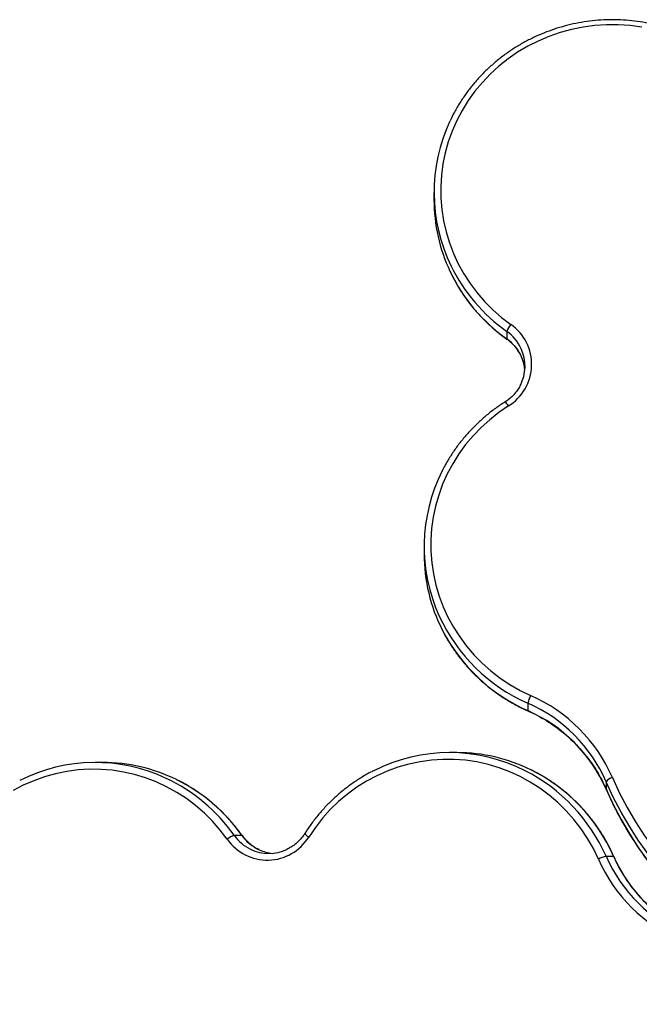
# Model space of a CAD drawing. Units: millimetres. Extents: x 709.65 to 715.46, y 500.4 to 505.36.
# Drawn here: x 713.48 to 713.76, y 503.56 to 504.01 of the extents above; entities that cross this region are included whole.
import ezdxf

# ---------------------------------------------------------------- set-up
doc = ezdxf.new("R2010")
doc.units = ezdxf.units.MM

# ---------------------------------------------------------------- blocks, each defined once
blk = doc.blocks.new('sala')
at = {"linetype": 'Continuous'}
for p, q in [((713.6634057162715, 503.9278501006062), (713.6634057162715, 503.9244854530199)), ((713.6960243159068, 503.8655871864309), (713.6960243159068, 503.8622225388445)), ((713.6589684644066, 503.7692172110505), (713.6589684644066, 503.7658525634641)), ((713.7054286277873, 503.6990622679178), (713.7054286277873, 503.6956976203315)), ((713.6736897083701, 503.6769034365593), (713.6703250607839, 503.6769034365593)), ((713.5150568188144, 503.6724661846943), (713.5116921712281, 503.6724661846943)), ((713.7405249327936, 503.6638413548314), (713.7405249327936, 503.660476707245)), ((713.7405393929926, 503.6604032819643), (713.7405249327936, 503.660476707245)), ((713.5739550854034, 503.6398475850591), (713.5773197329897, 503.6398475850591)), ((713.7404800039166, 503.6304432731785), (713.7438446515029, 503.6304432731785))]:
    blk.add_line(p, q, dxfattribs=at)
at = {"linetype": 'Continuous', "flags": 128}
for points in [[(713.7564436507796, 504.0019288878029), (713.75120629562, 504.002620201955), (713.7459321779877, 504.0029627997855), (713.7406461536781, 504.0029550667035), (713.7353731346006, 504.0025970391536), (713.7301379713737, 504.0018904044433), (713.724965336209, 504.000838492792), (713.719879606637, 503.9994462616358), (713.7149047506205, 503.9977202722642), (713.7100642135987, 503.9956686588984), (713.705380807994, 503.9933010903562), (713.7008766057016, 503.990628724485), (713.69657283407, 503.9876641555773), (713.6924897758604, 503.9844213550165), (713.6886466736584, 503.9809156054324), (713.6850616391879, 503.9771634286778), (713.6817515679546, 503.9731825079646), (713.678732059621, 503.9689916045261), (713.6760173444882, 503.9646104691996), (713.6736202164316, 503.9600597493449), (713.6715519726064, 503.9553608915377), (713.6698223602062, 503.9505360404963), (713.6684395305269, 503.9456079347185), (713.6674100005508, 503.9405997993194), (713.6667386222339, 503.9355352365772), (713.6664285596395, 503.9304381146995), (713.6664812740268, 503.925332455339), (713.666896516964, 503.9202423203831), (713.6676723314995, 503.9151916985562), (713.6688050613841, 503.9102043923658), (713.6702893683027, 503.9053039059261), (713.6721182570323, 503.9005133341883), (713.6742831084085, 503.8958552540992), (713.6767737199474, 503.8913516182002), (713.6795783539255, 503.8870236511705), (713.6826837926993, 503.8828917497988), (713.6860754009955, 503.8789753868584), (713.689737194885, 503.8752930193356), (713.6936519171113, 503.8718620014459), (713.6978011184204, 503.8686985028478)], [(713.6960639717928, 503.8621115213031), (713.6960584566689, 503.8621159232384), (713.6960243159068, 503.8622225388445)], [(713.6967805504916, 503.8322129382499), (713.6924594261602, 503.8292696436594), (713.68835760636, 503.8260468444715), (713.6844944324426, 503.8225597371834), (713.6808881204706, 503.8188247645869), (713.6775556753225, 503.8148595382352), (713.6745128105104, 503.8106827553997), (713.6717738740848, 503.8063141109063), (713.6693517809799, 503.8017742042676), (713.6672579521155, 503.7970844425507), (713.6655022605438, 503.7922669394357), (713.6640929848946, 503.787344410943), (713.6630367703394, 503.7823400683203), (713.6623385972573, 503.7772775085941), (713.6620017577508, 503.7721806033027), (713.6620278401224, 503.7670733859343), (713.6624167213857, 503.7619799386019), (713.6631665678452, 503.7569242784884), (713.6642738437423, 503.7519302445983), (713.6657333279278, 503.7470213853493), (713.6675381384815, 503.7422208475343), (713.6696797651623, 503.737551267177), (713.6721481095366, 503.7330346627961), (713.6749315325953, 503.7286923315814), (713.6780169096363, 503.7245447489704), (713.6813896921504, 503.7206114721007), (713.6850339764226, 503.7169110475919), (713.6889325785229, 503.7134609240924), (713.6930671153342, 503.7102773700041), (713.6974180912337, 503.7073753967711), (713.7019649900216, 503.7047686880969), (713.7066863716606, 503.7024695354206)], [(713.7054642616528, 503.6955886410858), (713.7054527949832, 503.6955966913424), (713.7054286277873, 503.6956976203315)], [(713.7370727364138, 503.6291855293052), (713.7347735837375, 503.6339069109443), (713.7321668750632, 503.6384538097321), (713.7292649018302, 503.6428047856317), (713.7260813477419, 503.646939322443), (713.7226312242425, 503.6508379245433), (713.7189307997336, 503.6544822088155), (713.7149975228639, 503.6578549913295), (713.710849940253, 503.6609403683705), (713.7065076090382, 503.6637237914293), (713.7019910046574, 503.6661921358035), (713.6973214243001, 503.6683337624843), (713.692520886485, 503.6701385730381), (713.687612027236, 503.6715980572236), (713.6826179933458, 503.6727053331206), (713.6775623332325, 503.6734551795801), (713.6724688859, 503.6738440608435), (713.6673616685316, 503.6738701432151), (713.6622647632403, 503.6735333037086), (713.657202203514, 503.6728351306264), (713.6521978608913, 503.6717789160713), (713.6472753323986, 503.6703696404221), (713.6424578292837, 503.6686139488503), (713.6377680675668, 503.6665201199859), (713.6332281609281, 503.6640980268811), (713.6288595164345, 503.6613590904555), (713.6246827335991, 503.6583162256433), (713.6207175072475, 503.6549837804953), (713.6169825346509, 503.6513774685232), (713.6134954273627, 503.6475142946059), (713.6102726281749, 503.6434124748057), (713.6073293335844, 503.6390913504744)], [(713.5708437689865, 503.6380707825454), (713.5676802703883, 503.6422199838545), (713.5642492524987, 503.6461347060808), (713.5605668849759, 503.6497964999704), (713.5566505220355, 503.6531881082665), (713.5525186206638, 503.6562935470403), (713.548190653634, 503.6590981810185), (713.5436870177351, 503.6615887925573), (713.539028937646, 503.6637536439337), (713.5342383659082, 503.6655825326631), (713.5293378794686, 503.6670668395817), (713.5243505732781, 503.6681995694664), (713.5192999514512, 503.6689753840018), (713.5142098164953, 503.6693906269391), (713.5091041571347, 503.6694433413264), (713.5040070352572, 503.669133278732), (713.4989424725148, 503.6684619004151), (713.4939343371159, 503.6674323704389), (713.489006231338, 503.6660495407596), (713.4841813802966, 503.6643199283595), (713.4794825224894, 503.6622516845343), (713.4749318026347, 503.6598545564777)], [(713.8788593767989, 503.5676124636363), (713.8710934716053, 503.5683339775264), (713.8633723761043, 503.5694147471655), (713.8557138925, 503.5708522806686), (713.8481356786348, 503.5726432635754), (713.8406552072762, 503.5747835664922), (713.8332897258313, 503.577268254613), (713.8260562165798, 503.5800915990972), (713.8189713575183, 503.5832470902787), (713.8120514839075, 503.5867274526748), (713.8053125506076, 503.5905246617607), (713.7987700952928, 503.5946299624718), (713.7924392026258, 503.5990338893896), (713.7863344694788, 503.6037262885657), (713.7804699712771, 503.6086963409335), (713.7748592295467, 503.6139325872531), (713.7695151807378, 503.6194229545324), (713.7644501463982, 503.6251547838633), (713.7596758047637, 503.6311148596091), (713.7552031638322, 503.6372894398746), (713.7510425359831, 503.643664288191), (713.7472035142004, 503.6502247063394), (713.7436949499544, 503.656955568241), (713.7405249327936, 503.6638413548314)], [(713.743294598856, 503.6657313321235), (713.746406084675, 503.6589726850114), (713.7498498666304, 503.6523661020517), (713.7536180045394, 503.6459268157638), (713.7577018103657, 503.6396696729382), (713.7620918682505, 503.633609100405), (713.7667780562228, 503.6277590717702), (713.7717495695368, 503.6221330751981), (713.7769949455842, 503.6167440823112), (713.7825020903229, 503.6116045182831), (713.7882583061617, 503.6067262331894), (713.7942503212369, 503.6021204746862), (713.8004643200121, 503.5977978620763), (713.806885975133, 503.5937683618252), (713.8135004804603, 503.5900412645814), (713.8202925852086, 503.5866251637558), (713.8272466291083, 503.5835279357077), (713.8343465785144, 503.5807567215851), (713.8415760633732, 503.5783179108594), (713.8489184149666, 503.5762171265934), (713.8563567043446, 503.5744592124769), (713.8638737813576, 503.5730482216582), (713.8714523141982, 503.5719874073991), (713.8790748293634, 503.5712792155744)], [(713.7405249327936, 503.660476707245), (713.7436949499544, 503.6535909206546), (713.7472035142004, 503.6468600587531), (713.7510425359831, 503.6402996406046), (713.7552031638322, 503.6339247922883), (713.7596758047637, 503.6277502120227), (713.7644501463982, 503.621790136277), (713.7695151807378, 503.616058306946), (713.7748592295467, 503.6105679396667), (713.7804699712771, 503.6053316933472), (713.7863344694788, 503.6003616409794), (713.7924392026258, 503.5956692418033), (713.7987700952928, 503.5912653148854), (713.8053125506076, 503.5871600141743), (713.8120514839075, 503.5833628050884), (713.8189713575183, 503.5798824426924), (713.8260562165798, 503.5767269515109), (713.8332897258313, 503.5739036070266), (713.8406552072762, 503.5714189189059), (713.8481356786348, 503.569278615989), (713.8557138925, 503.5674876330823), (713.8633723761043, 503.5660500995792), (713.8710934716053, 503.5649693299401), (713.8788593767989, 503.5642478160499)], [(713.5773197329897, 503.6398475850591), (713.577426348596, 503.639813444297), (713.5774306824346, 503.6398080236514)], [(713.7438446515029, 503.6304432731785), (713.7439455804919, 503.6304191059826), (713.743953624835, 503.6304076525557)]]:
    blk.add_lwpolyline(points, dxfattribs=at)
at = {"linetype": 'Continuous'}
for centre, radius, start, end in [((713.7383587874157, 503.9278486885877), 0.0749467517001167, 154.7787303372363, 206.1021213081749), ((713.7385344017517, 503.9245410576755), 0.07512870605735797, 180.0424060594731, 205.1828493352936), ((713.7409381160079, 503.9257947521879), 0.07783749577737277, 205.2650974918687, 234.758775419595), ((713.7409646747142, 503.9291879168934), 0.07787611164603364, 206.1434131182516, 234.7549228885741), ((713.7048504867438, 503.8626097637651), 0.009314845000104145, 139.1818983337485, 161.3586787369378), ((713.6848028075414, 503.8497007751537), 0.01944994378556076, 24.78635909292555, 54.76418645515776), ((713.6853169236023, 503.8507906527209), 0.02182993853452922, 301.677214995223, 55.11828523586565), ((713.6847905173651, 503.8463230177957), 0.01946774253116007, 26.41008330462383, 54.75690273728118), ((713.6854371446483, 503.8500204117622), 0.01874005605435927, 332.6837725317553, 24.71220526290675), ((713.6853738175239, 503.8466350725469), 0.01880653033822274, 5.198706526974864, 26.34903276456967), ((713.6926455890967, 503.8300530365457), 0.004665091757727957, 27.58036631494801, 57.14146057596651), ((713.7339224850753, 503.7692209358609), 0.07494782616661894, 153.1286493823984, 204.5749760515637), ((713.7340695018617, 503.7658976722936), 0.07510105100217433, 180.0344142414007, 206.8587989937033), ((713.7370768382872, 503.7709300433441), 0.0785276153500106, 204.7518733344491, 246.2328817340359), ((713.737259600669, 503.7677801636042), 0.07879786722524658, 207.0319621376707, 246.1741979582161), ((713.718783872593, 503.6960681438644), 0.01368675793113035, 152.1144488314148, 167.3637495951484), ((713.6779314971826, 503.637207935706), 0.07131563085008708, 23.57567501873972, 66.22125922276763), ((713.6778613315153, 503.6364959765606), 0.06837029060889574, 23.57567501875802, 66.22125922275114), ((713.6778613315153, 503.6331313289743), 0.06837029060888974, 23.57567501871436, 66.22125922275114), ((713.6703250714717, 503.601928084931), 0.07496854765959791, 63.12448029535469, 116.8696434317963), ((713.6736462505928, 503.6018170888282), 0.0750863603071562, 63.76334543038022, 89.96683888573365), ((713.5116894711686, 503.5975065918511), 0.07495311137469297, 64.85294587414077, 116.7829646342309), ((713.5150157178019, 503.5973912538759), 0.07507494206910384, 63.86746907011759, 89.96863248125146), ((713.6683973057923, 503.5986121984095), 0.07879805003820438, 23.82582432872298, 62.96408385009332), ((713.671915305276, 503.5987516225416), 0.07860147306957851, 23.77800991289812, 63.61942673964401), ((713.510384582069, 503.5949353774453), 0.07783518026526198, 35.24099349666556, 64.78773153881727), ((713.5137176623886, 503.5949059780802), 0.07787792641442821, 35.2452581041443, 63.81543360471536), ((713.7445100939475, 503.6609756942264), 0.004908515063198179, 104.337306049551, 144.2807399475603), ((713.608686715559, 503.6423462871538), 0.003526627087209638, 207.9166894249736, 247.3627632889802), ((713.5769325080693, 503.6310214142221), 0.00931484500008711, 108.6413212631739, 130.8181016657584), ((713.5887517556288, 503.6505500969014), 0.02182725984576557, 214.8710004936894, 328.3334992748306), ((713.5898524801673, 503.6510793900804), 0.01946485562021249, 215.2419164158, 243.8520991409547), ((713.5932058124635, 503.6510687823966), 0.01944949332839859, 215.2356291010763, 245.2549670153058), ((713.589520526516, 503.6504325424111), 0.01873792256049615, 243.8916118402932, 295.382645139206), ((713.5929052769719, 503.6504874220906), 0.01879573868558443, 245.3451789161415, 264.8041844792772), ((713.74347412797, 503.6170880283728), 0.01368675793118652, 102.6362504048516, 117.8855511685852), ((713.8023343361283, 503.6579404037832), 0.0713156308500887, 203.7787407773762, 246.4243249813021), ((713.8030462952737, 503.6580105694507), 0.06837029060889524, 203.7787407773553, 246.4243249813047), ((713.80641094286, 503.6580105694507), 0.06837029060888572, 203.7787407773553, 246.4243249813047)]:
    blk.add_arc(centre, radius, start, end, dxfattribs=at)
for points, knots in [([(713.7873497708443, 503.9925080714245), (713.786594466823, 503.9929777286735), (713.7844291864719, 503.9943241263942), (713.7807247934062, 503.9963465643909), (713.776203732731, 503.9984816654921), (713.7715503631562, 504.0003343600495), (713.7667862805735, 504.0019016319872), (713.7619294745764, 504.0031760841421), (713.7569993621441, 504.0041529666944), (713.7520153708787, 504.0048283075594), (713.7469972210084, 504.0051994347108), (713.7419647510067, 504.0052648515282), (713.736937869659, 504.0050242797305), (713.7319364665485, 504.0044786524522), (713.7269803333548, 504.0036301138463), (713.7220890798272, 504.0024820087992), (713.717282059563, 504.0010388701091), (713.7125782942459, 503.9993064011143), (713.707996397638, 503.9972914536044), (713.7035545014965, 503.9950020008507), (713.6992701815124, 503.9924471068222), (713.6951603918939, 503.989636887955), (713.6912413779362, 503.9865824813752), (713.6875286825352, 503.9832959682034), (713.6840368155529, 503.979790444271), (713.6807801962183, 503.976079521392), (713.6777693618676, 503.9721789350792), (713.675024857863, 503.9681002751079), (713.6725993365648, 503.9639994822431), (713.6712354071896, 503.9611949616935), (713.6705852510815, 503.9598581064292)], [0, 0, 0, 0, 0.01951259552194769, 0.05593805736425503, 0.09236965575955118, 0.1288045535705829, 0.1652424345217316, 0.2016829585331739, 0.2381257661755582, 0.2745704827894568, 0.3110167217319058, 0.3474640868670821, 0.3839121744645941, 0.4203604676876361, 0.4568085231513084, 0.4932559237211488, 0.5297022512179188, 0.5661470888070436, 0.6025900241703965, 0.6390306536021265, 0.6754685871289965, 0.7119034546911802, 0.7483349133435888, 0.7847626553518378, 0.8211864169639839, 0.8576059875455917, 0.8940212186772539, 0.9304320327388558, 0.9668384304531937, 1, 1, 1, 1]), ([(713.670598814122, 503.8925107909578), (713.6709532907855, 503.8917393646686), (713.6719884940886, 503.8894865138467), (713.6740151280708, 503.8858960457142), (713.6766467023183, 503.8817513975291), (713.6795564705313, 503.8777817460497), (713.6827147549295, 503.873994955849), (713.6861131424669, 503.8704069097663), (713.6897403646592, 503.8670359146681), (713.6930777883393, 503.8642834939772), (713.6952408093057, 503.8627102441454), (713.6960643323076, 503.8621112636249)], [0, 0, 0, 0, 0.06398595281319747, 0.186862709249668, 0.3097516618839973, 0.4326538122429612, 0.5555698777869041, 0.6785002954817969, 0.8014452333116894, 0.9244046081515634, 1, 1, 1, 1]), ([(713.6960643323076, 503.8621112636249), (713.6963902228842, 503.8618706150638), (713.697378642075, 503.8611407330941), (713.698887855434, 503.85975173469), (713.7004649522634, 503.8578787830266), (713.7015823898164, 503.8562430181732), (713.7020652581024, 503.8551979044687), (713.7022092216915, 503.8548863115886)], [0, 0, 0, 0, 0.1254574030552624, 0.3805096363657171, 0.6358245127936224, 0.8914237863042627, 1, 1, 1, 1]), ([(713.7021278365753, 503.8416307314438), (713.7019729563755, 503.8413054365612), (713.7014694912593, 503.8402480087818), (713.7003199155512, 503.8386062419658), (713.6987122417646, 503.836747674237), (713.6969827380029, 503.8351912729185), (713.6957365480924, 503.8343497973914), (713.6951766647006, 503.8339717425154)], [0, 0, 0, 0, 0.1044176114100937, 0.3394276665592818, 0.5741921188638711, 0.8086946790661144, 1, 1, 1, 1]), ([(713.6951766647006, 503.8339717425154), (713.6944301923879, 503.8334889668001), (713.6922901900874, 503.8321049353718), (713.688895236337, 503.8296248544456), (713.6850676787587, 503.8264650026404), (713.6814555523509, 503.8230751443796), (713.6780695600554, 503.8194737654097), (713.6749270545625, 503.8156724878363), (713.6720282960792, 503.8116920570337), (713.6694293123711, 503.8075281359042), (713.6677858802694, 503.8046791222617), (713.6670919170696, 503.8031889549399), (713.6670864029068, 503.8031771142179)], [0, 0, 0, 0, 0.06271269597733625, 0.1797860568736627, 0.2968655217340476, 0.4139326393406222, 0.5309866299067145, 0.6480269049799945, 0.7650530890676182, 0.8820650458991471, 0.999062900537616, 0.9999999999999999, 0.9999999999999999, 0.9999999999999999, 0.9999999999999999]), ([(713.6671249603456, 503.7319002327542), (713.6675099748805, 503.7311234664099), (713.6686195795415, 503.728884840389), (713.6707611374298, 503.7253373512875), (713.673515825911, 503.7212681276654), (713.67654315839, 503.7173815544804), (713.6798133256777, 503.7136844793267), (713.6833182475543, 503.7101938085248), (713.687042796799, 503.7069226613246), (713.6909727486621, 503.7038844086796), (713.6950920841678, 503.7010900331864), (713.6993861698732, 503.6985543379678), (713.7028740448151, 503.6967649641178), (713.7049277511893, 503.6958322923955), (713.7054642683736, 503.6955886380871)], [0, 0, 0, 0, 0.04879123846489102, 0.1406154332381361, 0.2324491125281762, 0.3242929270797746, 0.4161473157922435, 0.5080125112561719, 0.5998885507001834, 0.6917752911037943, 0.7836724271701805, 0.8755795108875664, 0.9674959715201157, 1, 1, 1, 1]), ([(713.7054642683736, 503.6955886380871), (713.7061921996919, 503.6952549544042), (713.7083311210589, 503.6942744729477), (713.7117756730091, 503.6924413824937), (713.7157283357802, 503.690007714399), (713.7195006089386, 503.6873193920419), (713.7230774501098, 503.6843933764918), (713.7264420716095, 503.6812416043564), (713.7295794888502, 503.6778786861693), (713.7324750779648, 503.6743195805888), (713.7351170820244, 503.6705808969722), (713.7374884066201, 503.6666776128682), (713.7392687012643, 503.6632644545845), (713.7402117333188, 503.6611410561248), (713.7405394985126, 503.6604030365588)], [0, 0, 0, 0, 0.0466630541652558, 0.1371126658405556, 0.2275790913252571, 0.3180554456576695, 0.4085429570025445, 0.4990427333840868, 0.5895557240548346, 0.6800826806281505, 0.7706241176439425, 0.8611802749072364, 0.9517510843039095, 1, 1, 1, 1]), ([(713.6363688301246, 503.6687614507051), (713.6360856634655, 503.6686269664069), (713.6343295218478, 503.6677929223372), (713.6312309168417, 503.6659827169498), (713.6271016395522, 503.6633272379252), (713.6231545817997, 503.6603840838492), (713.6193905150128, 503.6571969708582), (713.6158285117382, 503.6537696994559), (713.612480667514, 503.6501186511826), (713.6093639635999, 503.6462554615803), (713.607100247441, 503.6430774294624), (713.6058870939572, 503.6411882147536), (713.605570529319, 503.6406952362652)], [0, 0, 0, 0, 0.02248781209897996, 0.1394648043189979, 0.2564535363365607, 0.3734549290476376, 0.4904696328891064, 0.6074980322234267, 0.7245402571128061, 0.8415962009544982, 0.9586655423258165, 1, 1, 1, 1]), ([(713.7439536337472, 503.6304076325923), (713.7435820333801, 503.6312189600169), (713.7425164704501, 503.6335454389556), (713.7405446589161, 503.6372795163638), (713.737961552577, 503.6415448217017), (713.7351204403483, 503.6456320674303), (713.7320375859221, 503.6495271000311), (713.7287238532582, 503.653213833673), (713.7251928864983, 503.6566782094782), (713.7214579663865, 503.6599051658231), (713.7175362096372, 503.6628869433039), (713.7134345762116, 503.6655932268981), (713.7098868693076, 503.6676794013848), (713.7076607593726, 503.6687504887386), (713.7069049791744, 503.6691141305337)], [0, 0, 0, 0, 0.04847692113757864, 0.1390074248920716, 0.2295440953858481, 0.320073046141833, 0.4105934294247645, 0.5011044926091233, 0.5916055950639674, 0.6820962308944858, 0.772576051458644, 0.8630448864559496, 0.9535027622669009, 0.9999999999999999, 0.9999999999999999, 0.9999999999999999, 0.9999999999999999]), ([(713.5774310082095, 503.6398075686582), (713.5769098995347, 503.6405261039354), (713.5754161221466, 503.6425858120186), (713.5727623991208, 503.6458374745517), (713.5694073531251, 503.6494829156806), (713.5658341454454, 503.6529009677839), (713.5620606469779, 503.6560793101817), (713.558103657853, 503.6590112187754), (713.5539679001231, 503.6616604714377), (713.5506418605023, 503.6635742086511), (713.5486561443453, 503.6645040273232), (713.548147624423, 503.6647421435903)], [0, 0, 0, 0, 0.06800302564772683, 0.194933200971528, 0.3218693488247086, 0.44879137797116, 0.5756986124123177, 0.7025906105859301, 0.8294671865252454, 0.9563284345830058, 1, 1, 1, 1]), ([(713.7405394985126, 503.6604030365588), (713.7410356098899, 503.6592742566583), (713.7424654398977, 503.6560210287589), (713.7450515980574, 503.6507373194714), (713.7483844860595, 503.644605704802), (713.7519978136875, 503.6386236048485), (713.7558794441808, 503.6328007752844), (713.7600232023102, 503.6271490636383), (713.76442067825, 503.6216793202336), (713.769063430396, 503.6164022218668), (713.7739424155886, 503.6113280244941), (713.7790481635283, 503.606466603777), (713.7843707529686, 503.6018274194255), (713.789899842176, 503.5974195009564), (713.7956246859488, 503.593251428757), (713.8015341572869, 503.589331317527), (713.8076167688039, 503.585666800167), (713.8138606951567, 503.5822650130007), (713.8202537960183, 503.5791325809146), (713.826783639922, 503.5762756073931), (713.8334375278425, 503.5736996511226), (713.8402025204174, 503.5714097576462), (713.8470654540146, 503.5694102905988), (713.8540130006153, 503.5677055160686), (713.8610315661097, 503.5662973813646), (713.8681077933504, 503.5651937699731), (713.8740614950467, 503.5645112520322), (713.877654740227, 503.5642376289595), (713.8788666822061, 503.5641453404371)], [0, 0, 0, 0, 0.02120916954906367, 0.06112640920205922, 0.1010466930097798, 0.1409684139550832, 0.1808916486827619, 0.2208164577800227, 0.2607428856549589, 0.3006709608729284, 0.3406006967053832, 0.3805320918576597, 0.4204651313407403, 0.4603997874510168, 0.5003360208233641, 0.5402737815243319, 0.5802130101550562, 0.620153638937196, 0.6600955927586776, 0.7000387901607245, 0.7399831442513018, 0.7799285635349873, 0.8198749526528761, 0.859822213030085, 0.8997702434320146, 0.9397189404335214, 0.9796681988078801, 1, 1, 1, 1]), ([(713.605570529319, 503.6406952362652), (713.6053470801783, 503.6403560491837), (713.6046696432087, 503.6393277262821), (713.6033599013596, 503.6377445433897), (713.6015765247608, 503.6360558585275), (713.5996173209465, 503.6345990130994), (713.5981879236034, 503.6338584417882), (713.5974772058476, 503.6334902186466)], [0, 0, 0, 0, 0.109713137228426, 0.3326203671486612, 0.5557471366194398, 0.7791108262542545, 1, 1, 1, 1]), ([(713.5851532505674, 503.6334210159748), (713.5849181038487, 503.633518294148), (713.583934817904, 503.6339250710787), (713.5823298217628, 503.6349334964303), (713.5803885945523, 503.6364307628586), (713.5787439245954, 503.6380714356661), (713.5778381909782, 503.6392691311414), (713.5774310082095, 503.6398075686582)], [0, 0, 0, 0, 0.0761725418610773, 0.3185219433455674, 0.5606322933217636, 0.8024772892338814, 1, 1, 1, 1]), ([(713.7791392352755, 503.5953324024533), (713.7784260246694, 503.5956488506924), (713.7763268691517, 503.5965802362629), (713.7729348138784, 503.5983439819288), (713.7690272556966, 503.6007115868841), (713.7652838184899, 503.6033504311476), (713.7617198396039, 503.6062433681451), (713.7583519915734, 503.6093785869314), (713.7551952991425, 503.6127414331398), (713.7522644300217, 503.6163168788963), (713.7495713402961, 503.6200880772448), (713.7471330226207, 503.624040095369), (713.7452862493118, 503.6275024518742), (713.7442962163079, 503.6296607823556), (713.7439536337472, 503.6304076325923)], [0, 0, 0, 0, 0.04662055122090086, 0.1372158328782797, 0.2278151449153993, 0.3184014170934189, 0.4089739376308837, 0.4995323252254064, 0.5900765025774785, 0.6806066694949392, 0.771123270936421, 0.8616269626267063, 0.9521185765598622, 1, 1, 1, 1])]:
    blk.add_open_spline(points, degree=3, knots=knots, dxfattribs=at)

msp = doc.modelspace()

# ---------------------------------------------------------------- block references
msp.add_blockref('sala', (0, 0))

doc.saveas('drawing.dxf')
